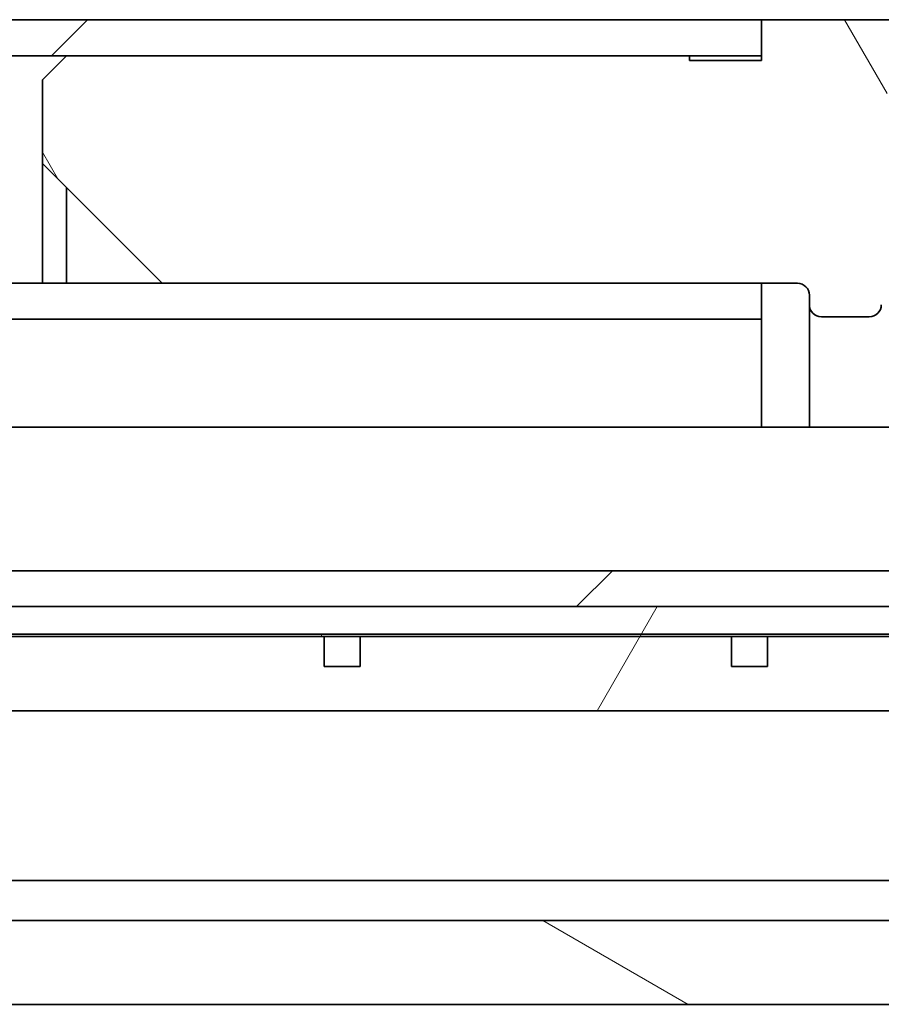
# Model space of a CAD drawing. Units: millimetres. Extents: x 100 to 2000, y 100 to 3954.
# Drawn here: x 319 to 408, y 784 to 887 of the extents above; entities that cross this region are included whole.
import ezdxf

# ---------------------------------------------------------------- set-up
doc = ezdxf.new("R2010")
doc.units = ezdxf.units.MM
doc.header["$LTSCALE"] = 10
doc.layers.add('Hatch (ISO)', color=7, linetype='Continuous', lineweight=18)
doc.layers.add('Visible (ISO)', color=7, linetype='Continuous', lineweight=35)
pattern_1 = [(45, (0, 0), (-56.1266, 56.1266), [])]
pattern_2 = [(120, (0, 0), (-68.7406, -39.688), [])]

msp = doc.modelspace()

# ---------------------------------------------------------------- hatches: boundary and pattern name
at = {"layer": 'Hatch (ISO)'}
h = msp.add_hatch(dxfattribs=at)
h.set_pattern_fill('ANSI31', color=256, scale=635, style=0)
h.set_pattern_definition(pattern_1)
h.paths.add_polyline_path([(395.91, 855.63), (247.16, 855.63), (247.16, 859.38), (333.41, 859.38), (395.91, 859.38), (395.91, 859.38)])
h.paths.add_polyline_path([(233.37, 883.13), (236.24, 886.88), (395.91, 886.88), (395.91, 883.13), (388.41, 883.13), (323.41, 883.13)])
h = msp.add_hatch(dxfattribs=at)
h.set_pattern_fill('ANSI31', color=256, scale=635, angle=75.0002, style=0)
h.set_pattern_definition(pattern_2)
edge = h.paths.add_edge_path()
edge.add_line((388.41, 882.63), (395.91, 882.63))
edge.add_line((395.91, 882.63), (395.91, 883.13))
edge.add_line((395.91, 883.13), (395.91, 886.88))
edge.add_line((395.91, 886.88), (470.91, 886.88))
edge.add_ellipse((470.91, 833.88), major_axis=(53, 0), ratio=1, start_angle=6.3841, end_angle=90, ccw=False)
edge.add_ellipse((522.34, 839.63), major_axis=(0.14, -1.24), ratio=1, start_angle=358.6159, end_angle=450, ccw=False)
edge.add_line((522.45, 838.39), (517.47, 837.95))
edge.add_ellipse((517.36, 839.2), major_axis=(-1.25, -0.11), ratio=1, start_angle=1.5322, end_angle=90, ccw=False)
edge.add_ellipse((470.91, 833.88), major_axis=(-5.18, 45.2), ratio=1, start_angle=270, end_angle=353.4678)
edge.add_line((470.91, 879.38), (409.66, 879.38))
edge.add_ellipse((409.66, 878.13), major_axis=(-1.25, 0), ratio=1, start_angle=270, end_angle=360)
edge.add_line((408.41, 878.13), (408.41, 857.13))
edge.add_ellipse((407.16, 857.13), major_axis=(0, -1.25), ratio=1, start_angle=0, end_angle=90, ccw=False)
edge.add_line((407.16, 855.88), (402.16, 855.88))
edge.add_ellipse((402.16, 857.13), major_axis=(-1.25, 0), ratio=1, start_angle=0, end_angle=90, ccw=False)
edge.add_line((400.91, 857.13), (400.91, 858.13))
edge.add_ellipse((399.66, 858.13), major_axis=(0, 1.25), ratio=1, start_angle=270, end_angle=360)
edge.add_line((399.66, 859.38), (395.91, 859.38))
edge.add_line((395.91, 859.38), (333.41, 859.38))
edge.add_line((333.41, 859.38), (333.41, 859.38))
edge.add_line((333.41, 859.38), (320.91, 871.88))
edge.add_line((320.91, 871.88), (320.91, 880.63))
edge.add_line((320.91, 880.63), (323.41, 883.13))
edge.add_line((323.41, 883.13), (388.41, 883.13))
edge.add_line((388.41, 883.13), (388.41, 882.63))
h = msp.add_hatch(dxfattribs=at)
h.set_pattern_fill('ANSI31', color=256, scale=635, style=0)
h.set_pattern_definition(pattern_1)
h.paths.add_polyline_path([(246.87, 825.63), (246.31, 829.38), (469.84, 829.38), (469, 825.63), (445.91, 825.63)])
h = msp.add_hatch(dxfattribs=at)
h.set_pattern_fill('ANSI31', color=256, scale=635, angle=15, style=0)
h.set_pattern_definition([(60, (0, 0), (-68.741, 39.6875), [])])
h.paths.add_polyline_path([(445.91, 814.75), (238.25, 814.75), (246.98, 824.89), (246.87, 825.63), (445.91, 825.63)])
h = msp.add_hatch(dxfattribs=at)
h.set_pattern_fill('ANSI31', color=256, scale=635, angle=75.0002, style=0)
h.set_pattern_definition(pattern_2)
h.paths.add_polyline_path([(244.92, 822.5), (245.14, 822.75), (445.91, 822.75), (445.91, 822.5), (439.04, 822.5), (435.29, 822.5), (396.54, 822.5), (392.79, 822.5), (354.04, 822.5), (350.29, 822.5), (311.54, 822.5), (307.79, 822.5), (269.04, 822.5), (265.29, 822.5)])
h = msp.add_hatch(dxfattribs=at)
h.set_pattern_fill('ANSI31', color=256, scale=635, style=0)
h.set_pattern_definition(pattern_1)
h.paths.add_polyline_path([(354.04, 822.5), (354.04, 819.38), (350.29, 819.38), (350.29, 822.5)])
h = msp.add_hatch(dxfattribs=at)
h.set_pattern_fill('ANSI31', color=256, scale=635, angle=90.0002, style=0)
h.set_pattern_definition([(135, (0, 0), (-56.1264, -56.127), [])])
h.paths.add_polyline_path([(396.54, 822.5), (396.54, 819.38), (392.79, 819.38), (392.79, 822.5)])
h = msp.add_hatch(dxfattribs=at)
h.set_pattern_fill('ANSI31', color=256, scale=635, angle=105.0002, style=0)
h.set_pattern_definition([(150, (0, 0), (-39.687, -68.741), [])])
h.paths.add_polyline_path([(227.01, 784.12), (226.23, 792.87), (461.78, 792.87), (459.84, 784.12)])

# ---------------------------------------------------------------- linework, layer by layer
at = {"layer": 'Visible (ISO)'}
for p, q in [((236.24, 886.88), (395.91, 886.88)), ((395.91, 886.88), (395.91, 883.13)), ((395.91, 886.88), (470.91, 886.88)), ((395.91, 882.63), (395.91, 886.88)), ((395.91, 883.13), (233.37, 883.13)), ((320.91, 880.63), (323.41, 883.13)), ((323.41, 883.13), (388.41, 883.13)), ((388.41, 883.13), (388.41, 882.63)), ((388.41, 882.63), (395.91, 882.63)), ((320.91, 871.88), (320.91, 880.63)), ((333.41, 859.38), (320.91, 871.88)), ((320.91, 871.88), (320.91, 859.38)), ((323.41, 859.38), (323.41, 869.38)), ((247.16, 859.38), (395.91, 859.38)), ((399.66, 859.38), (333.41, 859.38)), ((395.91, 859.38), (395.91, 855.63)), ((400.91, 857.13), (400.91, 858.13)), ((400.91, 857.13), (400.91, 854.63)), ((395.91, 855.63), (247.16, 855.63)), ((395.91, 854.38), (395.91, 855.63)), ((407.16, 855.88), (402.16, 855.88)), ((395.91, 844.38), (395.91, 854.38)), ((400.91, 854.63), (400.91, 844.38)), ((473.16, 844.38), (253.84, 844.38)), ((246.31, 829.38), (469.84, 829.38)), ((469, 825.63), (246.87, 825.63)), ((246.87, 825.63), (445.91, 825.63)), ((445.91, 822.5), (244.92, 822.5)), ((245.14, 822.75), (445.91, 822.75)), ((350.29, 822.5), (354.04, 822.5)), ((350.29, 819.38), (350.29, 822.5)), ((354.04, 822.5), (354.04, 819.38)), ((392.79, 822.5), (396.54, 822.5)), ((392.79, 819.38), (392.79, 822.5)), ((396.54, 822.5), (396.54, 819.38)), ((354.04, 819.38), (350.29, 819.38)), ((396.54, 819.38), (392.79, 819.38)), ((445.91, 814.75), (238.25, 814.75)), ((462.67, 797.03), (225.86, 797.03)), ((226.23, 792.87), (461.78, 792.87)), ((459.84, 784.12), (227.01, 784.12))]:
    msp.add_line(p, q, dxfattribs=at)
for centre, start, end in [((399.66, 858.13), 0, 90), ((402.16, 857.13), 180, 270), ((407.16, 857.13), 270, 0)]:
    msp.add_arc(centre, 1.25, start, end, dxfattribs=at)

doc.saveas('drawing.dxf')
